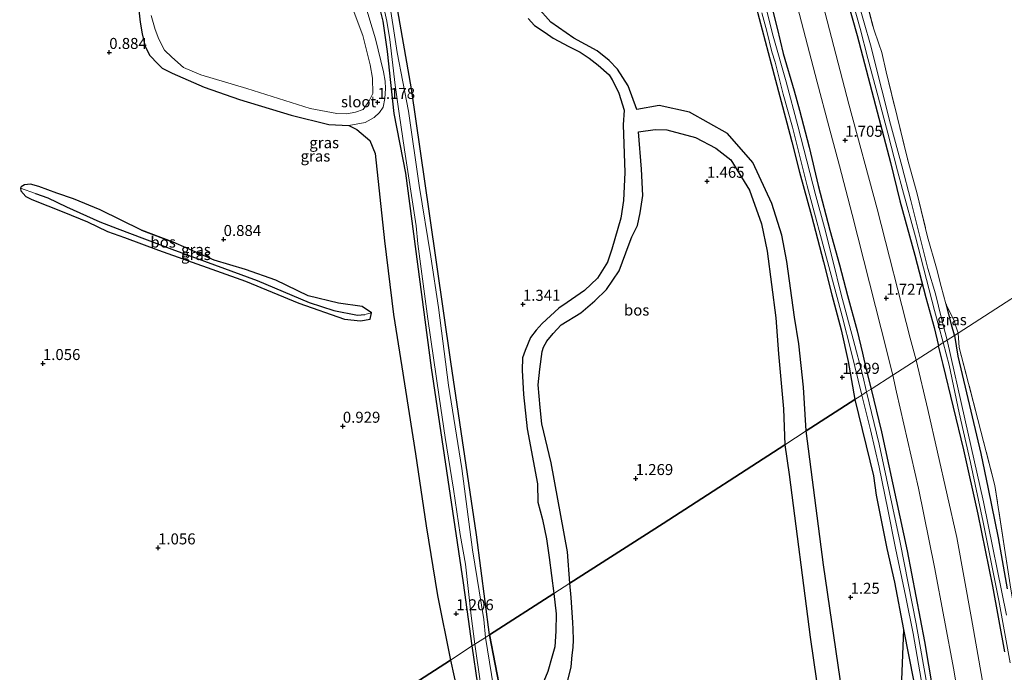
# Model space of a CAD drawing. Units: metres. Extents: x 29994 to 40010, y 399999 to 406252.
# Drawn here: x 35121 to 35345, y 400528 to 400677 of the extents above; entities that cross this region are included whole.
import ezdxf
from ezdxf.enums import TextEntityAlignment as Align

# ---------------------------------------------------------------- set-up
doc = ezdxf.new("R2010")
doc.units = ezdxf.units.M
doc.linetypes.add('IE-TERREINAFSCHEIDING', pattern=[10, 8, -2])
doc.layers.get('0').update_dxf_attribs({"lineweight": 25})
for name, color, linetype, lineweight in [('B-ME-GR-BOMENSTRUIKEN-GV-B6', 93, 'Continuous', 18), ('B-ME-IE-GRASLAND-GV-B6', 93, 'Continuous', 18), ('B-ME-IE-HULPGEOMETRIE-L-B1', 53, 'Continuous', 18), ('B-ME-IE-TERREINAFSCHEIDING-RASTERHEKWERK-L-B1', 8, 'IE-TERREINAFSCHEIDING', 18), ('B-ME-OG-WATER-GV-B6', 153, 'Continuous', 18), ('B-ME-VH-VERH_SOORT-BITUMEN-GV-B6', 8, 'IE-TERREINAFSCHEIDING-NATUURLIJK-HOUTWAL', 18), ('B-ME-VH-VERH_SOORT-ONVERHARD-GV-B6', 8, 'Continuous', 18)]:
    doc.layers.add(name, color=color, linetype=linetype, lineweight=lineweight)
for name, color, linetype in [('B-ME-GR-BOS-GV-B6', 10, 'Continuous'), ('B-ME-GW-HOOGTEPUNT-S-B1', 10, 'Continuous'), ('B-ME-GW-INSTEEKWATERGANG-L-B1', 10, 'Continuous'), ('B-ME-GW-WATERGANG-GREPPEL-L-B1', 10, 'Continuous')]:
    doc.layers.add(name, color=color, linetype=linetype)
doc.styles.add('NLCS-ISO', font='NLCS-ISO.TTF')
doc.linetypes.add('IE-TERREINAFSCHEIDING-NATUURLIJK-HOUTWAL', pattern='A,7,-1.5,[67,NLCS.SHX,S=0.75,R=45,X=0,Y=0],-1.5,7,-1.5,[70,NLCS.SHX,S=0.75,R=0,X=0,Y=0],-1.5', length=20)

# ---------------------------------------------------------------- blocks, each defined once
blk = doc.blocks.new('hoogtepunt')
for p, q in [((-0.5, 0), (0.5, 0)), ((0, 0.5), (0, -0.5))]:
    blk.add_line(p, q)

msp = doc.modelspace()

# ---------------------------------------------------------------- linework, layer by layer
at = {"layer": 'B-ME-GR-BOMENSTRUIKEN-GV-B6'}
for points in [[(35196.02, 400681.95, 1.188), (35199.372, 400673.016, 1.194), (35201.063, 400666.375, 1.164), (35201.605, 400663.349, 1.206), (35201.63, 400659.802, 1.218), (35200.726, 400657.985, 1.319), (35199.444, 400656.215, 1.313), (35197.739, 400655.582, 1.33), (35195.746, 400655.189, 1.366), (35193.491, 400655.333, 1.396), (35187.41, 400656.468, 1.301), (35173.017, 400660.993, 1.206), (35162.599, 400664.061, 1.164), (35158.682, 400665.764, 1.075), (35155.993, 400668.127, 1.081), (35154.358, 400669.688, 1.063), (35153.011, 400672.14, 1.039), (35152.25, 400674.367, 1.045), (35151.272, 400677.536, 1.045)], [(35382.929, 400636.559, 1.953), (35334.583, 400605.425, 1.295), (35334.222, 400606.51, 1.295), (35333.661, 400608.2, 1.295), (35331.773, 400612.039, 1.292), (35330.761, 400615.97, 1.284), (35329.674, 400620.132, 1.354), (35327.658, 400627.309, 1.354), (35325.316, 400637.08, 1.354), (35323.152, 400644.719, 1.354), (35320.749, 400654.591, 1.354), (35318.266, 400664.759, 1.354), (35317.252, 400669.138, 1.354), (35316.587, 400671.109, 1.354), (35315.416, 400674.459, 1.363), (35313.232, 400682.913, 1.354)], [(35346.559, 400547.234, 1.324), (35342.922, 400570.81, 1.272), (35339.1, 400585.797, 1.298), (35334.848, 400602.166, 1.346), (35334.583, 400605.425, 1.295), (35382.929, 400636.559, 1.953)]]:
    msp.add_polyline3d(points, dxfattribs=at)
at = {"layer": 'B-ME-GR-BOS-GV-B6'}
for points in [[(35147.816, 400684.952, 1.059), (35148.827, 400676.075, 1.074), (35149.295, 400673.394, 1.089), (35149.928, 400670.502, 1.109), (35150.995, 400668.436, 1.13), (35152.844, 400666.573, 1.142), (35153.815, 400665.566, 1.145), (35156.077, 400664.449, 1.169), (35163.357, 400661.259, 1.199), (35171.376, 400658.457, 1.213), (35183.08, 400654.891, 1.279), (35191.661, 400652.82, 1.311), (35196.181, 400652.572, 1.347), (35198.022, 400651.683, 1.377), (35200.996, 400649.188, 1.359), (35202.186, 400646.186, 1.347), (35204.327, 400626.373, 1.35), (35206.362, 400609.674, 1.314), (35208.233, 400597.764, 1.43), (35211.317, 400578.01, 1.279), (35213.76, 400561.668, 1.347), (35216.303, 400545.842, 1.288), (35219.279, 400531.17, 1.163), (35182.798, 400507.604, 1.192)], [(35287.357, 400684.693, 1.36), (35292.108, 400666.592, 1.36), (35296.399, 400650.632, 1.145), (35296.812, 400648.842, 1.138), (35298.598, 400641.999, 1.141), (35301.305, 400632.066, 1.141), (35304.018, 400621.641, 1.144), (35305.943, 400614.093, 1.144), (35307.994, 400606.129, 1.144), (35309.592, 400599.005, 1.144), (35311.15, 400590.334, 1.36)], [(35242.78, 400546.304, 1.227), (35228.154, 400536.885, 0.801), (35225.214, 400559.63, 0.986), (35219.397, 400598.873, 0.986), (35214.512, 400632.61, 0.986), (35210.458, 400660.867, 0.986), (35206.769, 400681.681, 0.986)], [(35311.15, 400590.334, 1.36), (35300.077, 400583.204, 1.306), (35299.488, 400593.126, 1.328), (35298.399, 400603.004, 1.328), (35297.455, 400609.015, 1.328), (35295.715, 400621.655, 1.34), (35294.521, 400627.644, 1.34), (35292.312, 400634.852, 1.34), (35287.996, 400644.187, 1.34), (35282.215, 400650.771, 1.34), (35273.57, 400655.587, 1.34), (35266.68, 400657.134, 1.34), (35261.635, 400656.205, 1.403), (35259.612, 400661.616, 1.403), (35257.188, 400665.327, 1.403), (35255.343, 400667.353, 1.403), (35252.631, 400669.502, 1.403), (35247.282, 400672.397, 1.403), (35242.116, 400676.064, 1.397), (35239.012, 400679.488, 1.397)], [(35236.955, 400676.871, 1.24), (35238.382, 400675.294, 1.328), (35240.801, 400673.682, 1.328), (35242.62, 400672.412, 1.328), (35246.204, 400670.485, 1.328), (35248.741, 400669.206, 1.449), (35250.816, 400667.835, 1.455), (35252.838, 400666.238, 1.455), (35255.359, 400664.042, 1.46), (35256.024, 400662.965, 1.46), (35256.838, 400661.333, 1.46), (35257.509, 400659.919, 1.459), (35258.702, 400656.042, 1.459), (35258.524, 400652.701, 1.464), (35258.913, 400641.929, 1.459), (35258.581, 400635.526, 1.459), (35258.007, 400631.545, 1.459), (35255.972, 400624.485, 1.459), (35254.98, 400621.499, 1.459), (35252.66, 400617.89, 1.459), (35249.713, 400615.081, 1.459), (35245.774, 400612.384, 1.459), (35243.924, 400611.109, 1.459), (35240.081, 400607.615, 1.459), (35238.783, 400606.088, 1.459), (35237.448, 400604.406, 1.459), (35236.225, 400601.475, 1.302), (35235.669, 400599.812, 1.302), (35235.541, 400597.03, 1.302), (35235.862, 400591.492, 1.313), (35236.713, 400583.709, 1.324), (35239.02, 400571.22, 1.319), (35239.093, 400567.045, 1.319), (35240.202, 400563.114, 1.319), (35241.076, 400558.709, 1.319), (35241.708, 400554.483, 1.319), (35242.78, 400546.304, 1.227)], [(35246.37, 400548.616, 1.207), (35245.877, 400555.74, 1.257), (35242.143, 400575.985, 1.369), (35240.067, 400584.791, 1.246), (35239.653, 400588.558, 1.251), (35239.192, 400593.68, 1.251), (35239.55, 400597.264, 1.251), (35240.077, 400601.216, 1.251), (35240.439, 400602.231, 1.251), (35241.201, 400603.559, 1.251), (35242.632, 400605.3, 1.403), (35244.444, 400607.277, 1.403), (35248.931, 400610.048, 1.403), (35252.062, 400612.773, 1.403), (35254.752, 400615.357, 1.403), (35257.575, 400619.541, 1.403), (35259.891, 400625.719, 1.403), (35260.506, 400627.286, 1.403), (35261.762, 400629.842, 1.403), (35262.361, 400632.717, 1.403), (35263.012, 400636.68, 1.403), (35262.675, 400642.67, 1.403), (35262.025, 400651.127, 1.403), (35265.747, 400651.681, 1.443), (35268.423, 400651.619, 1.443), (35274.931, 400649.837, 1.443), (35279.581, 400647.433, 1.443), (35282.944, 400644.763, 1.443), (35287.189, 400637.89, 1.443), (35289.944, 400630.227, 1.443), (35291.255, 400624.048, 1.443), (35293.22, 400608.908, 1.443), (35293.807, 400600.699, 1.443), (35294.93, 400588.204, 1.443), (35295.208, 400580.068, 1.431), (35267.596, 400562.192, 1.451), (35246.37, 400548.616, 1.207)], [(35121.605, 400638.315, 1.134), (35121.707, 400637.731, 1.134), (35122.838, 400636.424, 1.134), (35124.206, 400635.781, 1.134), (35131.483, 400632.901, 1.134), (35136.845, 400630.713, 1.134), (35141.396, 400628.478, 1.134), (35145.227, 400627.168, 1.365), (35152.952, 400624.287, 1.365), (35172.73, 400617.248, 1.365), (35184.822, 400612.188, 1.365), (35195.222, 400608.589, 1.365), (35198.883, 400608.212, 1.365), (35201.014, 400608.606, 1.365), (35201.343, 400609.995, 1.377), (35199.246, 400611.469, 1.377), (35193.886, 400612.247, 1.354), (35186.937, 400613.89, 1.354), (35179.617, 400617.413, 1.365), (35172.696, 400619.865, 1.365), (35165.606, 400621.948, 1.354), (35156.316, 400626.101, 1.343), (35149.105, 400628.775, 1.393), (35139.719, 400633.394, 1.134), (35133.635, 400635.911, 1.134), (35129.908, 400637.232, 1.134), (35125.82, 400638.718, 1.134), (35123.868, 400639.26, 1.134), (35122.549, 400639.092, 1.134), (35121.8, 400638.629, 1.134), (35121.605, 400638.315, 1.134)], [(35313.026, 400491.202, 1.527), (35303.999, 400552.811, 1.306), (35300.077, 400583.204, 1.306), (35311.15, 400590.334, 1.36), (35315.38, 400573.008, 1.398), (35315.989, 400568.626, 1.361), (35318.422, 400556.516, 1.346), (35320.147, 400548.847, 1.336), (35322.166, 400538.104, 1.449), (35321.761, 400526.699, 1.518)], [(35245.915, 400526.495, 1.316), (35246.671, 400529.623, 1.341), (35246.946, 400532.269, 1.331), (35247.123, 400534.009, 1.331), (35247.23, 400535.766, 1.3), (35247.185, 400538.151, 1.275), (35247.059, 400539.702, 1.316), (35246.724, 400545.345, 1.198), (35246.37, 400548.616, 1.207), (35267.596, 400562.192, 1.451), (35295.208, 400580.068, 1.431), (35296.19, 400573.322, 1.464), (35300.997, 400536.358, 1.501), (35306.727, 400496.67, 1.523)], [(35230.756, 400523.568, 1.048), (35228.154, 400536.885, 0.801), (35242.78, 400546.304, 1.227), (35243.321, 400541.682, 1.259), (35243.221, 400537.697, 1.29), (35243.007, 400534.184, 1.285), (35242.364, 400532.031, 1.28), (35241.412, 400528.539, 1.234), (35240.471, 400526.381, 1.27)], [(35097.624, 400452.669, 1.129), (35140.088, 400480.041, 1.145), (35182.798, 400507.604, 1.192), (35219.279, 400531.17, 1.163)], [(35219.279, 400531.17, 1.163), (35220.954, 400523.58, 1.137), (35224.084, 400505.466, 1.181), (35226.375, 400485.567, 1.214), (35228.678, 400471.062, 1.28), (35231.493, 400454.324, 1.284), (35231.509, 400444.167, 1.251)]]:
    msp.add_polyline3d(points, dxfattribs=at)
at = {"layer": 'B-ME-GW-INSTEEKWATERGANG-L-B1'}
msp.add_line((35149.105, 400628.775, 1.393), (35156.316, 400626.101, 1.343), dxfattribs=at)
for points in [[(35263.757, 400854.839, 1.442), (35264.866, 400850.864, 1.442), (35266.397, 400845.423, 1.442), (35269.907, 400831.748, 1.445), (35273.637, 400817.828, 1.413), (35277.936, 400801.256, 1.416), (35281.224, 400787.996, 1.401), (35284.425, 400775.716, 1.41), (35288.285, 400761.139, 1.416), (35290.319, 400753.04, 1.51), (35292.622, 400743.555, 1.513), (35296.376, 400728.925, 1.513), (35299.9, 400716.57, 1.513), (35303.826, 400701.494, 1.513), (35307.957, 400686.2, 1.507), (35311.636, 400673.001, 1.51), (35316.226, 400655.677, 1.51), (35319.215, 400644.13, 1.586), (35321.367, 400635.449, 1.586), (35324.785, 400623.097, 1.586), (35327.24, 400613.533, 1.586), (35329.162, 400606.677, 1.586), (35330.132, 400602.559, 1.586)], [(35228.154, 400536.885, 0.801), (35225.214, 400559.63, 0.986), (35219.397, 400598.873, 0.986), (35214.512, 400632.61, 0.986), (35210.458, 400660.867, 0.986), (35206.769, 400681.681, 0.986), (35205.892, 400685.811, 0.986), (35204.723, 400688.702, 0.986), (35199.281, 400696.8, 0.986), (35178.792, 400728.831, 0.994), (35165.449, 400750.293, 0.994), (35159.298, 400762.535, 0.994), (35156.732, 400762.978, 0.986), (35155.706, 400762.785, 0.986), (35154.591, 400762.449, 0.986), (35153.968, 400761.888, 0.986), (35153.053, 400760.088, 0.986), (35154.154, 400756.45, 0.994), (35158.556, 400750.178, 0.986)], [(35224.235, 400534.361, 1.07), (35222.259, 400548.712, 1.07), (35215.002, 400597.509, 1.07), (35211.85, 400621.081, 1.07), (35209.111, 400641.743, 1.07), (35206.483, 400655.286, 1.07), (35204.964, 400669.382, 1.07), (35204.02, 400676.25, 1.07), (35202.773, 400681.151, 1.07), (35202.678, 400683.334, 1.07), (35201.997, 400686.144, 1.07), (35200.979, 400688.219, 1.07), (35199.627, 400690.088, 1.07), (35193.108, 400698.721, 1.07), (35186.851, 400708.638, 1.07), (35179.396, 400720.387, 1.07), (35169.749, 400733.551, 1.07), (35158.556, 400750.178, 0.986)], [(35287.357, 400684.693, 1.36), (35292.108, 400666.592, 1.36), (35296.399, 400650.632, 1.145)], [(35291.258, 400683.493, 1.515), (35293.478, 400674.646, 1.515), (35294.836, 400668.926, 1.515), (35297.337, 400660.461, 1.515), (35298.528, 400656.019, 1.515), (35300.771, 400647.636, 1.515), (35302.792, 400638.943, 1.515), (35305.431, 400628.802, 1.515), (35307.627, 400620.942, 1.515), (35309.43, 400613.944, 1.515), (35311.669, 400605.903, 1.515), (35312.838, 400600.826, 1.515), (35313.706, 400597.185, 1.515), (35314.838, 400592.71, 1.515)], [(35296.399, 400650.632, 1.145), (35296.812, 400648.842, 1.138), (35298.598, 400641.999, 1.141), (35301.305, 400632.066, 1.141), (35304.018, 400621.641, 1.144), (35305.943, 400614.093, 1.144), (35307.994, 400606.129, 1.144), (35309.592, 400599.005, 1.144), (35311.15, 400590.334, 1.36)], [(35149.105, 400628.775, 1.393), (35139.719, 400633.394, 1.134), (35133.635, 400635.911, 1.134), (35129.908, 400637.232, 1.134), (35125.82, 400638.718, 1.134), (35123.868, 400639.26, 1.134), (35122.549, 400639.092, 1.134), (35121.8, 400638.629, 1.134), (35121.605, 400638.315, 1.134), (35121.707, 400637.731, 1.134), (35122.838, 400636.424, 1.134), (35124.206, 400635.781, 1.134), (35131.483, 400632.901, 1.134), (35136.845, 400630.713, 1.134), (35141.396, 400628.478, 1.134), (35145.227, 400627.168, 1.365)], [(35145.227, 400627.168, 1.365), (35152.952, 400624.287, 1.365), (35172.73, 400617.248, 1.365), (35184.822, 400612.188, 1.365), (35195.222, 400608.589, 1.365), (35198.883, 400608.212, 1.365), (35201.014, 400608.606, 1.365), (35201.343, 400609.995, 1.377), (35199.246, 400611.469, 1.377), (35193.886, 400612.247, 1.354), (35186.937, 400613.89, 1.354), (35179.617, 400617.413, 1.365), (35172.696, 400619.865, 1.365), (35165.606, 400621.948, 1.354), (35156.316, 400626.101, 1.343)], [(35331.773, 400612.039, 1.292), (35333.037, 400607.366, 1.298), (35333.697, 400605.012, 1.295), (35333.737, 400604.88, 1.295)], [(35333.737, 400604.88, 1.295), (35334.56, 400600.164, 1.332), (35339.761, 400578.046, 1.233), (35341.423, 400570.049, 1.229), (35343.649, 400558.929, 1.229), (35345.738, 400547.333, 1.211)], [(35345.195, 400533.002, 1.435), (35342.506, 400547.916, 1.454), (35339.132, 400564.27, 1.402), (35335.904, 400578.933, 1.431), (35331.216, 400598.288, 1.542), (35330.132, 400602.559, 1.586)], [(35314.838, 400592.71, 1.515), (35317.165, 400583.003, 1.382), (35323.047, 400555.972, 1.428), (35326.928, 400535.413, 1.444), (35331.448, 400508.918, 1.459), (35335.317, 400484.429, 1.428), (35338.82, 400461.581, 1.444), (35342.918, 400435.184, 1.469), (35346.238, 400410.412, 1.464), (35349.699, 400387.537, 1.444), (35349.57, 400386.008, 1.321), (35348.979, 400385.699, 1.285), (35348.063, 400385.427, 1.306)], [(35311.15, 400590.334, 1.36), (35315.38, 400573.008, 1.398), (35315.989, 400568.626, 1.361)], [(35315.989, 400568.626, 1.361), (35318.422, 400556.516, 1.346), (35320.147, 400548.847, 1.336), (35322.166, 400538.104, 1.449), (35324.523, 400526.244, 1.346), (35326.408, 400514.753, 1.469), (35327.862, 400505.587, 1.439), (35328.892, 400498.448, 1.346), (35332.056, 400480.577, 1.408), (35333.905, 400466.83, 1.418), (35335.982, 400451.658, 1.408), (35337.753, 400439.674, 1.433), (35339.382, 400429.169, 1.531), (35341.949, 400411.769, 1.75), (35344.234, 400394.434, 1.868), (35345.269, 400388.927, 1.797), (35346.599, 400386.32, 1.689), (35347.131, 400385.567, 1.346), (35348.063, 400385.427, 1.306)], [(35228.154, 400536.885, 0.801), (35230.756, 400523.568, 1.048), (35233.725, 400506.265, 1.132), (35237.665, 400479.36, 1.062), (35242.182, 400448.689, 1.11)], [(35238.065, 400442.287, 1.07), (35235.375, 400457.896, 1.118), (35232.872, 400473.97, 1.092), (35229.9, 400495.094, 1.151), (35226.752, 400516.847, 1.081), (35224.235, 400534.361, 1.07)]]:
    msp.add_polyline3d(points, dxfattribs=at)
at = {"layer": 'B-ME-GW-WATERGANG-GREPPEL-L-B1'}
for points in [[(35125, 400637.113, 1.013), (35127.807, 400636.129, 0.832), (35132.091, 400634.117, 0.832), (35139.615, 400630.679, 1.029)], [(35139.615, 400630.679, 1.029), (35143.606, 400629.17, 1.029), (35156.015, 400624.517, 1.029), (35175.345, 400617.347, 1.029), (35187.191, 400612.346, 1.029), (35192.766, 400610.58, 1.029), (35198.178, 400609.504, 1.029), (35199.802, 400609.65, 1.029)]]:
    msp.add_polyline3d(points, dxfattribs=at)
at = {"layer": 'B-ME-IE-GRASLAND-GV-B6'}
for points in [[(35330.132, 400602.559, 1.586), (35325.031, 400599.274, 1.779), (35323.707, 400604.29, 1.779), (35316.192, 400633.615, 1.779), (35309.781, 400657.407, 1.779), (35302.41, 400685.716, 1.782), (35296.184, 400708.484, 1.782), (35290.187, 400731.159, 1.776), (35277.634, 400778.98, 1.782), (35270.857, 400805.377, 1.776), (35264.829, 400827.543, 1.771), (35258.507, 400851.529, 1.771)], [(35264.866, 400850.864, 1.442), (35266.397, 400845.423, 1.442), (35269.907, 400831.748, 1.445), (35273.637, 400817.828, 1.413), (35277.936, 400801.256, 1.416), (35281.224, 400787.996, 1.401), (35284.425, 400775.716, 1.41), (35288.285, 400761.139, 1.416), (35290.319, 400753.04, 1.51), (35292.622, 400743.555, 1.513), (35296.376, 400728.925, 1.513), (35299.9, 400716.57, 1.513), (35303.826, 400701.494, 1.513), (35307.957, 400686.2, 1.507), (35311.636, 400673.001, 1.51), (35316.226, 400655.677, 1.51), (35319.215, 400644.13, 1.586), (35321.367, 400635.449, 1.586), (35324.785, 400623.097, 1.586), (35327.24, 400613.533, 1.586), (35329.162, 400606.677, 1.586), (35330.132, 400602.559, 1.586)], [(35314.838, 400592.71, 1.515), (35313.803, 400592.043, 0.968), (35312.984, 400595.751, 0.968), (35310.75, 400604.065, 0.968), (35308.012, 400614.21, 0.968), (35306.162, 400621.903, 0.968), (35304.227, 400629.412, 0.968), (35302.244, 400636.627, 0.968), (35298.195, 400652.524, 0.968), (35295.551, 400662.463, 0.968), (35292.564, 400672.85, 0.968), (35288.834, 400687.592, 0.968)], [(35310.555, 400681.122, 0.966), (35312.367, 400674.612, 0.966), (35314.062, 400667.789, 0.966), (35316.45, 400659.115, 0.966), (35318.607, 400650.817, 0.966), (35320.812, 400642.272, 0.966), (35321.985, 400638.026, 0.966), (35324.873, 400627.314, 0.966), (35329.189, 400610.546, 0.966), (35331.211, 400603.253, 0.966), (35330.132, 400602.559, 1.586), (35329.162, 400606.677, 1.586), (35327.24, 400613.533, 1.586), (35324.785, 400623.097, 1.586), (35321.367, 400635.449, 1.586), (35319.215, 400644.13, 1.586), (35316.226, 400655.677, 1.51), (35311.636, 400673.001, 1.51), (35307.957, 400686.2, 1.507)], [(35289.994, 400678.186, 0.968), (35291.149, 400674.02, 0.968), (35292.293, 400669.287, 0.968), (35293.03, 400666.972, 0.968), (35294.855, 400659.693, 0.968), (35296.977, 400652.2, 0.968), (35300.281, 400638.844, 0.968), (35305.236, 400620.573, 0.968), (35308.268, 400609.258, 0.968), (35310.295, 400601.278, 0.968), (35312.712, 400591.34, 0.968), (35311.15, 400590.334, 1.36), (35309.592, 400599.005, 1.144), (35307.994, 400606.129, 1.144), (35305.943, 400614.093, 1.144), (35304.018, 400621.641, 1.144), (35301.305, 400632.066, 1.141), (35298.598, 400641.999, 1.141), (35296.812, 400648.842, 1.138), (35296.399, 400650.632, 1.145), (35292.108, 400666.592, 1.36), (35287.357, 400684.693, 1.36)], [(35296.819, 400684.541, 1.776), (35302.554, 400662.402, 1.774), (35305.256, 400652.438, 1.774), (35307.664, 400643.398, 1.768), (35310.516, 400632.353, 1.782), (35317.137, 400606.377, 1.782), (35319.756, 400595.876, 1.782), (35314.838, 400592.71, 1.515), (35313.706, 400597.185, 1.515), (35312.838, 400600.826, 1.515), (35311.669, 400605.903, 1.515), (35309.43, 400613.944, 1.515), (35307.627, 400620.942, 1.515), (35305.431, 400628.802, 1.515), (35302.792, 400638.943, 1.515), (35300.771, 400647.636, 1.515), (35298.528, 400656.019, 1.515), (35297.337, 400660.461, 1.515), (35294.836, 400668.926, 1.515), (35293.478, 400674.646, 1.515), (35291.258, 400683.493, 1.515)], [(35291.258, 400683.493, 1.515), (35293.478, 400674.646, 1.515), (35294.836, 400668.926, 1.515), (35297.337, 400660.461, 1.515), (35298.528, 400656.019, 1.515), (35300.771, 400647.636, 1.515), (35302.792, 400638.943, 1.515), (35305.431, 400628.802, 1.515), (35307.627, 400620.942, 1.515), (35309.43, 400613.944, 1.515), (35311.669, 400605.903, 1.515), (35312.838, 400600.826, 1.515), (35313.706, 400597.185, 1.515), (35314.838, 400592.71, 1.515)], [(35203.459, 400682.437, 0.534), (35204.847, 400676.239, 0.534), (35205.545, 400672.121, 0.534), (35206.709, 400661.696, 0.534), (35207.638, 400655.28, 0.534), (35208.879, 400647.079, 0.534), (35211.469, 400629.754, 0.534), (35211.858, 400625.708, 0.534), (35214.146, 400608.658, 0.534), (35216.692, 400590.976, 0.534), (35218.082, 400581.68, 0.534), (35219.994, 400569.937, 0.534), (35221.521, 400559.67, 0.534), (35222.705, 400552.95, 0.534), (35224.007, 400541.212, 0.528), (35224.816, 400534.735, 0.528), (35224.235, 400534.361, 1.07), (35222.259, 400548.712, 1.07), (35215.002, 400597.509, 1.07), (35211.85, 400621.081, 1.07), (35209.111, 400641.743, 1.07), (35206.483, 400655.286, 1.07), (35204.964, 400669.382, 1.07), (35204.02, 400676.25, 1.07), (35202.773, 400681.151, 1.07)], [(35228.154, 400536.885, 0.801), (35227.243, 400536.317, 0.528), (35226.831, 400540.398, 0.534), (35224.328, 400556.194, 0.534), (35221.839, 400574.637, 0.534), (35218.853, 400593.563, 0.534), (35216.586, 400611.22, 0.534), (35214.821, 400622.724, 0.534), (35212.178, 400638.961, 0.534), (35209.758, 400655.798, 0.534), (35207.171, 400669.168, 0.534), (35205.172, 400682.44, 0.534)], [(35206.769, 400681.681, 0.986), (35210.458, 400660.867, 0.986), (35214.512, 400632.61, 0.986), (35219.397, 400598.873, 0.986), (35225.214, 400559.63, 0.986), (35228.154, 400536.885, 0.801)], [(35313.232, 400682.913, 1.354), (35315.416, 400674.459, 1.363), (35316.587, 400671.109, 1.354), (35317.252, 400669.138, 1.354), (35318.266, 400664.759, 1.354), (35320.749, 400654.591, 1.354), (35323.152, 400644.719, 1.354), (35325.316, 400637.08, 1.354), (35327.658, 400627.309, 1.354), (35329.674, 400620.132, 1.354), (35330.761, 400615.97, 1.284), (35331.773, 400612.039, 1.292), (35333.037, 400607.366, 1.298), (35333.697, 400605.012, 1.295), (35333.737, 400604.88, 1.295)], [(35224.235, 400534.361, 1.07), (35219.279, 400531.17, 1.163), (35216.303, 400545.842, 1.288), (35213.76, 400561.668, 1.347), (35211.317, 400578.01, 1.279), (35208.233, 400597.764, 1.43), (35206.362, 400609.674, 1.314), (35204.327, 400626.373, 1.35), (35202.186, 400646.186, 1.347), (35200.996, 400649.188, 1.359), (35198.022, 400651.683, 1.377), (35196.181, 400652.572, 1.347), (35199.904, 400653.238, 1.191), (35201.974, 400654.412, 1.158), (35203.158, 400655.492, 1.15), (35203.977, 400656.767, 1.093), (35204.375, 400658.724, 1.031), (35204.494, 400660.964, 1.031), (35204.437, 400662.64, 1.043), (35204.099, 400664.772, 1.043), (35202.279, 400672.242, 1.031), (35199.778, 400680.478, 1.194)], [(35202.773, 400681.151, 1.07), (35204.02, 400676.25, 1.07), (35204.964, 400669.382, 1.07), (35206.483, 400655.286, 1.07), (35209.111, 400641.743, 1.07), (35211.85, 400621.081, 1.07), (35215.002, 400597.509, 1.07), (35222.259, 400548.712, 1.07), (35224.235, 400534.361, 1.07)], [(35333.737, 400604.88, 1.295), (35332.1, 400603.826, 0.966), (35330.814, 400608.754, 0.966), (35329.452, 400614.368, 0.966), (35327.736, 400620.108, 0.966), (35323.815, 400635.567, 0.966), (35321.805, 400643.403, 0.966), (35319.225, 400652.89, 0.966), (35317.261, 400660.652, 0.966), (35314.691, 400670.905, 0.966), (35311.793, 400680.851, 0.966)], [(35201.343, 400609.995, 1.377), (35199.802, 400609.65, 1.029), (35198.178, 400609.504, 1.029), (35192.766, 400610.58, 1.029), (35187.191, 400612.346, 1.029), (35175.345, 400617.347, 1.029), (35156.015, 400624.517, 1.029), (35143.606, 400629.17, 1.029), (35139.615, 400630.679, 1.029), (35132.091, 400634.117, 0.832), (35127.807, 400636.129, 0.832), (35125, 400637.113, 1.013), (35121.605, 400638.315, 1.134), (35121.8, 400638.629, 1.134), (35122.549, 400639.092, 1.134), (35123.868, 400639.26, 1.134), (35125.82, 400638.718, 1.134), (35129.908, 400637.232, 1.134), (35133.635, 400635.911, 1.134), (35139.719, 400633.394, 1.134), (35149.105, 400628.775, 1.393), (35156.316, 400626.101, 1.343), (35165.606, 400621.948, 1.354), (35172.696, 400619.865, 1.365), (35179.617, 400617.413, 1.365), (35186.937, 400613.89, 1.354), (35193.886, 400612.247, 1.354), (35199.246, 400611.469, 1.377), (35201.343, 400609.995, 1.377)], [(35201.343, 400609.995, 1.377), (35201.014, 400608.606, 1.365), (35198.883, 400608.212, 1.365), (35195.222, 400608.589, 1.365), (35184.822, 400612.188, 1.365), (35172.73, 400617.248, 1.365), (35152.952, 400624.287, 1.365), (35145.227, 400627.168, 1.365), (35141.396, 400628.478, 1.134), (35136.845, 400630.713, 1.134), (35131.483, 400632.901, 1.134), (35124.206, 400635.781, 1.134), (35122.838, 400636.424, 1.134), (35121.707, 400637.731, 1.134), (35121.605, 400638.315, 1.134), (35125, 400637.113, 1.013), (35127.807, 400636.129, 0.832), (35132.091, 400634.117, 0.832), (35139.615, 400630.679, 1.029), (35143.606, 400629.17, 1.029), (35156.015, 400624.517, 1.029), (35175.345, 400617.347, 1.029), (35187.191, 400612.346, 1.029), (35192.766, 400610.58, 1.029), (35198.178, 400609.504, 1.029), (35199.802, 400609.65, 1.029), (35201.343, 400609.995, 1.377)], [(35334.583, 400605.425, 1.295), (35333.737, 400604.88, 1.295), (35333.697, 400605.012, 1.295), (35333.037, 400607.366, 1.298), (35331.773, 400612.039, 1.292), (35333.661, 400608.2, 1.295), (35334.222, 400606.51, 1.295), (35334.583, 400605.425, 1.295)], [(35345.738, 400547.333, 1.211), (35343.649, 400558.929, 1.229), (35341.423, 400570.049, 1.229), (35339.761, 400578.046, 1.233), (35334.56, 400600.164, 1.332), (35333.737, 400604.88, 1.295), (35334.583, 400605.425, 1.295), (35334.848, 400602.166, 1.346), (35339.1, 400585.797, 1.298), (35342.922, 400570.81, 1.272), (35346.559, 400547.234, 1.324)], [(35345.195, 400533.002, 1.435), (35342.506, 400547.916, 1.454), (35339.132, 400564.27, 1.402), (35335.904, 400578.933, 1.431), (35331.216, 400598.288, 1.542), (35330.132, 400602.559, 1.586), (35331.211, 400603.253, 0.966), (35332.53, 400598.142, 0.966), (35334.857, 400587.347, 0.966), (35337.415, 400576.044, 0.966), (35340.256, 400562.485, 0.966), (35343.865, 400544.714, 0.966), (35346.421, 400530.499, 0.966)], [(35345.577, 400541.354, 0.966), (35340.389, 400567.13, 0.966), (35336.115, 400585.962, 0.966), (35332.1, 400603.826, 0.966), (35333.737, 400604.88, 1.295)], [(35333.737, 400604.88, 1.295), (35334.56, 400600.164, 1.332), (35339.761, 400578.046, 1.233), (35341.423, 400570.049, 1.229), (35343.649, 400558.929, 1.229), (35345.738, 400547.333, 1.211)], [(35348.71, 400471.863, 1.648), (35344.525, 400498.688, 1.72), (35341.288, 400519.953, 1.776), (35337.651, 400540.605, 1.817), (35334.275, 400559.007, 1.796), (35327.715, 400588.086, 1.771), (35325.031, 400599.274, 1.779), (35330.132, 400602.559, 1.586), (35331.216, 400598.288, 1.542), (35335.904, 400578.933, 1.431), (35339.132, 400564.27, 1.402), (35342.506, 400547.916, 1.454), (35345.195, 400533.002, 1.435)], [(35346.238, 400410.412, 1.464), (35342.918, 400435.184, 1.469), (35338.82, 400461.581, 1.444), (35335.317, 400484.429, 1.428), (35331.448, 400508.918, 1.459), (35326.928, 400535.413, 1.444), (35323.047, 400555.972, 1.428), (35317.165, 400583.003, 1.382), (35314.838, 400592.71, 1.515), (35319.756, 400595.876, 1.782), (35320.605, 400592.021, 1.648), (35325.598, 400570.167, 1.653), (35329.244, 400552.297, 1.663), (35333.627, 400528.914, 1.684), (35337.287, 400506.587, 1.633), (35341.194, 400480.975, 1.628), (35344.018, 400461.624, 1.602), (35347.168, 400440.305, 1.638)], [(35345.149, 400410.514, 0.85), (35342.723, 400426.916, 0.85), (35340.003, 400445.91, 0.85), (35336.986, 400463.933, 0.85), (35334.713, 400479.706, 0.85), (35333.051, 400491.035, 0.85), (35331.716, 400498.949, 0.85), (35330.671, 400505.052, 0.85), (35327.723, 400524.506, 0.85), (35325.028, 400539.412, 0.85), (35321.397, 400557.836, 0.85), (35316.674, 400580.221, 0.85), (35313.803, 400592.043, 0.968), (35314.838, 400592.71, 1.515)], [(35314.838, 400592.71, 1.515), (35317.165, 400583.003, 1.382), (35323.047, 400555.972, 1.428), (35326.928, 400535.413, 1.444), (35331.448, 400508.918, 1.459), (35335.317, 400484.429, 1.428), (35338.82, 400461.581, 1.444), (35342.918, 400435.184, 1.469), (35346.238, 400410.412, 1.464)], [(35324.523, 400526.244, 1.346), (35322.166, 400538.104, 1.449), (35320.147, 400548.847, 1.336), (35318.422, 400556.516, 1.346), (35315.989, 400568.626, 1.361), (35315.38, 400573.008, 1.398), (35311.15, 400590.334, 1.36), (35312.712, 400591.34, 0.968), (35314.709, 400583.456, 0.85), (35316.651, 400574.958, 0.85), (35318.632, 400565.337, 0.85), (35320.368, 400556.588, 0.85), (35322.746, 400545.466, 0.85), (35324.368, 400537.189, 0.85), (35325.283, 400531.969, 0.85), (35327.417, 400519.79, 0.85)], [(35321.761, 400526.699, 1.518), (35322.166, 400538.104, 1.449), (35324.523, 400526.244, 1.346)], [(35241.541, 400444.992, 0.528), (35236.101, 400479.6, 0.528), (35230.318, 400517.152, 0.528), (35227.243, 400536.317, 0.528), (35228.154, 400536.885, 0.801)], [(35228.154, 400536.885, 0.801), (35230.756, 400523.568, 1.048), (35233.725, 400506.265, 1.132), (35237.665, 400479.36, 1.062), (35242.182, 400448.689, 1.11)], [(35231.509, 400444.167, 1.251), (35231.493, 400454.324, 1.284), (35228.678, 400471.062, 1.28), (35226.375, 400485.567, 1.214), (35224.084, 400505.466, 1.181), (35220.954, 400523.58, 1.137), (35219.279, 400531.17, 1.163), (35224.235, 400534.361, 1.07), (35226.752, 400516.847, 1.081), (35229.9, 400495.094, 1.151), (35232.872, 400473.97, 1.092), (35235.375, 400457.896, 1.118), (35238.065, 400442.287, 1.07)], [(35238.065, 400442.287, 1.07), (35235.375, 400457.896, 1.118), (35232.872, 400473.97, 1.092), (35229.9, 400495.094, 1.151), (35226.752, 400516.847, 1.081), (35224.235, 400534.361, 1.07), (35224.816, 400534.735, 0.528), (35229.594, 400501.672, 0.528), (35235.664, 400462.873, 0.528), (35241.191, 400423.975, 0.528)]]:
    msp.add_polyline3d(points, dxfattribs=at)
at = {"layer": 'B-ME-IE-HULPGEOMETRIE-L-B1'}
for p, q in [((35121.605, 400638.315, 1.134), (35125, 400637.113, 1.013)), ((35199.802, 400609.65, 1.029), (35201.343, 400609.995, 1.377))]:
    msp.add_line(p, q, dxfattribs=at)
for points in [[(35441.072, 400674.003, 3.421), (35432.167, 400668.268, 4.802), (35423.164, 400662.471, 5.394), (35417.792, 400659.011, 3.889), (35400.354, 400647.781, 4.161), (35390.312, 400641.314, 2.849), (35389.787, 400640.976, 2.755), (35382.929, 400636.559, 1.953), (35334.583, 400605.425, 1.295), (35333.737, 400604.88, 1.295), (35332.1, 400603.826, 0.966), (35331.211, 400603.253, 0.966), (35330.132, 400602.559, 1.586), (35325.031, 400599.274, 1.779), (35319.756, 400595.876, 1.782)], [(35319.756, 400595.876, 1.782), (35314.838, 400592.71, 1.515), (35313.803, 400592.043, 0.968), (35312.712, 400591.34, 0.968), (35311.15, 400590.334, 1.36), (35300.077, 400583.204, 1.306), (35295.208, 400580.068, 1.431)], [(35295.208, 400580.068, 1.431), (35267.596, 400562.192, 1.451), (35246.37, 400548.616, 1.207)], [(35246.37, 400548.616, 1.207), (35242.78, 400546.304, 1.227), (35228.154, 400536.885, 0.801), (35227.243, 400536.317, 0.528), (35224.816, 400534.735, 0.528), (35224.235, 400534.361, 1.07), (35219.279, 400531.17, 1.163), (35182.798, 400507.604, 1.192), (35140.088, 400480.041, 1.145), (35097.624, 400452.669, 1.129), (35040.708, 400416.172, 0.889)]]:
    msp.add_polyline3d(points, dxfattribs=at)
at = {"layer": 'B-ME-IE-TERREINAFSCHEIDING-RASTERHEKWERK-L-B1'}
for points in [[(35295.149, 400749.41, 1.357), (35296.103, 400746.133, 1.366), (35297.725, 400740.266, 1.36), (35300.946, 400729.518, 1.36), (35303.977, 400717.514, 1.36), (35307.363, 400704.486, 1.357), (35309.644, 400696.713, 1.354), (35311.661, 400689.088, 1.354), (35313.232, 400682.913, 1.354), (35315.416, 400674.459, 1.363), (35316.587, 400671.109, 1.354), (35317.252, 400669.138, 1.354), (35318.266, 400664.759, 1.354), (35320.749, 400654.591, 1.354), (35323.152, 400644.719, 1.354), (35325.316, 400637.08, 1.354), (35327.658, 400627.309, 1.354), (35329.674, 400620.132, 1.354), (35330.761, 400615.97, 1.284), (35331.773, 400612.039, 1.292)], [(35331.773, 400612.039, 1.292), (35333.661, 400608.2, 1.295), (35334.222, 400606.51, 1.295), (35334.583, 400605.425, 1.295)], [(35369.258, 400403.55, 1.516), (35367.364, 400414.487, 1.453), (35364.724, 400431.126, 1.468), (35361.087, 400455.049, 1.475), (35357.358, 400480.783, 1.339), (35352.95, 400506.005, 1.364), (35352.341, 400510.475, 1.351), (35350.037, 400527.383, 1.302), (35347.491, 400541.914, 1.318), (35346.559, 400547.234, 1.324), (35342.922, 400570.81, 1.272), (35339.1, 400585.797, 1.298), (35334.848, 400602.166, 1.346), (35334.583, 400605.425, 1.295)]]:
    msp.add_polyline3d(points, dxfattribs=at)
at = {"layer": 'B-ME-OG-WATER-GV-B6'}
for points in [[(35288.834, 400687.592, 0.968), (35292.564, 400672.85, 0.968), (35295.551, 400662.463, 0.968), (35298.195, 400652.524, 0.968), (35302.244, 400636.627, 0.968), (35304.227, 400629.412, 0.968), (35306.162, 400621.903, 0.968), (35308.012, 400614.21, 0.968), (35310.75, 400604.065, 0.968), (35312.984, 400595.751, 0.968), (35313.803, 400592.043, 0.968)], [(35227.243, 400536.317, 0.528), (35224.816, 400534.735, 0.528), (35224.007, 400541.212, 0.528), (35222.705, 400552.95, 0.534), (35221.521, 400559.67, 0.534), (35219.994, 400569.937, 0.534), (35218.082, 400581.68, 0.534), (35216.692, 400590.976, 0.534), (35214.146, 400608.658, 0.534), (35211.858, 400625.708, 0.534), (35211.469, 400629.754, 0.534), (35208.879, 400647.079, 0.534), (35207.638, 400655.28, 0.534), (35206.709, 400661.696, 0.534), (35205.545, 400672.121, 0.534), (35204.847, 400676.239, 0.534), (35203.459, 400682.437, 0.534)], [(35205.172, 400682.44, 0.534), (35207.171, 400669.168, 0.534), (35209.758, 400655.798, 0.534), (35212.178, 400638.961, 0.534), (35214.821, 400622.724, 0.534), (35216.586, 400611.22, 0.534), (35218.853, 400593.563, 0.534), (35221.839, 400574.637, 0.534), (35224.328, 400556.194, 0.534), (35226.831, 400540.398, 0.534), (35227.243, 400536.317, 0.528)], [(35332.1, 400603.826, 0.966), (35331.211, 400603.253, 0.966), (35329.189, 400610.546, 0.966), (35324.873, 400627.314, 0.966), (35321.985, 400638.026, 0.966), (35320.812, 400642.272, 0.966), (35318.607, 400650.817, 0.966), (35316.45, 400659.115, 0.966), (35314.062, 400667.789, 0.966), (35312.367, 400674.612, 0.966), (35310.555, 400681.122, 0.966)], [(35311.793, 400680.851, 0.966), (35314.691, 400670.905, 0.966), (35317.261, 400660.652, 0.966), (35319.225, 400652.89, 0.966), (35321.805, 400643.403, 0.966), (35323.815, 400635.567, 0.966), (35327.736, 400620.108, 0.966), (35329.452, 400614.368, 0.966), (35330.814, 400608.754, 0.966), (35332.1, 400603.826, 0.966)], [(35313.803, 400592.043, 0.968), (35312.712, 400591.34, 0.968), (35310.295, 400601.278, 0.968), (35308.268, 400609.258, 0.968), (35305.236, 400620.573, 0.968), (35300.281, 400638.844, 0.968), (35296.977, 400652.2, 0.968), (35294.855, 400659.693, 0.968), (35293.03, 400666.972, 0.968), (35292.293, 400669.287, 0.968), (35291.149, 400674.02, 0.968), (35289.994, 400678.186, 0.968)], [(35346.421, 400530.499, 0.966), (35343.865, 400544.714, 0.966), (35340.256, 400562.485, 0.966), (35337.415, 400576.044, 0.966), (35334.857, 400587.347, 0.966), (35332.53, 400598.142, 0.966), (35331.211, 400603.253, 0.966), (35332.1, 400603.826, 0.966)], [(35332.1, 400603.826, 0.966), (35336.115, 400585.962, 0.966), (35340.389, 400567.13, 0.966), (35345.577, 400541.354, 0.966)], [(35346.528, 400393.276, 0.85), (35344.523, 400406.019, 0.85), (35343.667, 400413.267, 0.85), (35341.962, 400422.638, 0.85), (35339.827, 400436.265, 0.85), (35337.64, 400452.093, 0.85), (35335.821, 400463.384, 0.85), (35334.637, 400473.082, 0.85), (35333.209, 400482.687, 0.85), (35331.111, 400496.157, 0.85), (35329.39, 400506.905, 0.85), (35327.417, 400519.79, 0.85), (35325.283, 400531.969, 0.85), (35324.368, 400537.189, 0.85), (35322.746, 400545.466, 0.85), (35320.368, 400556.588, 0.85), (35318.632, 400565.337, 0.85), (35316.651, 400574.958, 0.85), (35314.709, 400583.456, 0.85), (35312.712, 400591.34, 0.968), (35313.803, 400592.043, 0.968)], [(35313.803, 400592.043, 0.968), (35316.674, 400580.221, 0.85), (35321.397, 400557.836, 0.85), (35325.028, 400539.412, 0.85), (35327.723, 400524.506, 0.85), (35330.671, 400505.052, 0.85), (35331.716, 400498.949, 0.85), (35333.051, 400491.035, 0.85), (35334.713, 400479.706, 0.85), (35336.986, 400463.933, 0.85), (35340.003, 400445.91, 0.85), (35342.723, 400426.916, 0.85), (35345.149, 400410.514, 0.85)], [(35227.243, 400536.317, 0.528), (35230.318, 400517.152, 0.528), (35236.101, 400479.6, 0.528), (35241.541, 400444.992, 0.528), (35242.11, 400441.204, 0.528), (35249.057, 400390.403, 0.528), (35251.769, 400374.12, 0.528), (35251.737, 400373.014, 0.528), (35250.86, 400372.103, 0.528), (35249.949, 400372.015, 0.528), (35249.418, 400372.286, 0.528), (35248.756, 400372.958, 0.528), (35248.527, 400373.901, 0.528), (35246.305, 400387.473, 0.528), (35241.191, 400423.975, 0.528), (35235.664, 400462.873, 0.528), (35229.594, 400501.672, 0.528), (35224.816, 400534.735, 0.528), (35227.243, 400536.317, 0.528)]]:
    msp.add_polyline3d(points, dxfattribs=at)
at = {"layer": 'B-ME-VH-VERH_SOORT-BITUMEN-GV-B6'}
for points in [[(35302.41, 400685.716, 1.782), (35309.781, 400657.407, 1.779), (35316.192, 400633.615, 1.779), (35323.707, 400604.29, 1.779), (35325.031, 400599.274, 1.779), (35319.756, 400595.876, 1.782), (35317.137, 400606.377, 1.782), (35310.516, 400632.353, 1.782), (35307.664, 400643.398, 1.768), (35305.256, 400652.438, 1.774), (35302.554, 400662.402, 1.774), (35296.819, 400684.541, 1.776)], [(35347.168, 400440.305, 1.638), (35344.018, 400461.624, 1.602), (35341.194, 400480.975, 1.628), (35337.287, 400506.587, 1.633), (35333.627, 400528.914, 1.684), (35329.244, 400552.297, 1.663), (35325.598, 400570.167, 1.653), (35320.605, 400592.021, 1.648), (35319.756, 400595.876, 1.782), (35325.031, 400599.274, 1.779), (35327.715, 400588.086, 1.771), (35334.275, 400559.007, 1.796), (35337.651, 400540.605, 1.817), (35341.288, 400519.953, 1.776), (35344.525, 400498.688, 1.72), (35348.71, 400471.863, 1.648)]]:
    msp.add_polyline3d(points, dxfattribs=at)
at = {"layer": 'B-ME-VH-VERH_SOORT-ONVERHARD-GV-B6'}
for points in [[(35199.778, 400680.478, 1.194), (35202.279, 400672.242, 1.031), (35204.099, 400664.772, 1.043), (35204.437, 400662.64, 1.043), (35204.494, 400660.964, 1.031), (35204.375, 400658.724, 1.031), (35203.977, 400656.767, 1.093), (35203.158, 400655.492, 1.15), (35201.974, 400654.412, 1.158), (35199.904, 400653.238, 1.191), (35196.181, 400652.572, 1.347), (35191.661, 400652.82, 1.311), (35183.08, 400654.891, 1.279), (35171.376, 400658.457, 1.213), (35163.357, 400661.259, 1.199), (35156.077, 400664.449, 1.169), (35153.815, 400665.566, 1.145), (35152.844, 400666.573, 1.142), (35150.995, 400668.436, 1.13), (35149.928, 400670.502, 1.109), (35149.295, 400673.394, 1.089), (35148.827, 400676.075, 1.074), (35147.816, 400684.952, 1.059)], [(35151.272, 400677.536, 1.045), (35152.25, 400674.367, 1.045), (35153.011, 400672.14, 1.039), (35154.358, 400669.688, 1.063), (35155.993, 400668.127, 1.081), (35158.682, 400665.764, 1.075), (35162.599, 400664.061, 1.164), (35173.017, 400660.993, 1.206), (35187.41, 400656.468, 1.301), (35193.491, 400655.333, 1.396), (35195.746, 400655.189, 1.366), (35197.739, 400655.582, 1.33), (35199.444, 400656.215, 1.313), (35200.726, 400657.985, 1.319), (35201.63, 400659.802, 1.218), (35201.605, 400663.349, 1.206), (35201.063, 400666.375, 1.164), (35199.372, 400673.016, 1.194), (35196.02, 400681.95, 1.188)], [(35239.012, 400679.488, 1.397), (35242.116, 400676.064, 1.397), (35247.282, 400672.397, 1.403), (35252.631, 400669.502, 1.403), (35255.343, 400667.353, 1.403), (35257.188, 400665.327, 1.403), (35259.612, 400661.616, 1.403), (35261.635, 400656.205, 1.403), (35266.68, 400657.134, 1.34), (35273.57, 400655.587, 1.34), (35282.215, 400650.771, 1.34), (35287.996, 400644.187, 1.34), (35292.312, 400634.852, 1.34), (35294.521, 400627.644, 1.34), (35295.715, 400621.655, 1.34), (35297.455, 400609.015, 1.328), (35298.399, 400603.004, 1.328), (35299.488, 400593.126, 1.328), (35300.077, 400583.204, 1.306), (35295.208, 400580.068, 1.431), (35294.93, 400588.204, 1.443), (35293.807, 400600.699, 1.443), (35293.22, 400608.908, 1.443), (35291.255, 400624.048, 1.443), (35289.944, 400630.227, 1.443), (35287.189, 400637.89, 1.443), (35282.944, 400644.763, 1.443), (35279.581, 400647.433, 1.443), (35274.931, 400649.837, 1.443), (35268.423, 400651.619, 1.443), (35265.747, 400651.681, 1.443), (35262.025, 400651.127, 1.403), (35262.675, 400642.67, 1.403), (35263.012, 400636.68, 1.403), (35262.361, 400632.717, 1.403), (35261.762, 400629.842, 1.403), (35260.506, 400627.286, 1.403), (35259.891, 400625.719, 1.403), (35257.575, 400619.541, 1.403), (35254.752, 400615.357, 1.403), (35252.062, 400612.773, 1.403), (35248.931, 400610.048, 1.403), (35244.444, 400607.277, 1.403), (35242.632, 400605.3, 1.403), (35241.201, 400603.559, 1.251), (35240.439, 400602.231, 1.251), (35240.077, 400601.216, 1.251), (35239.55, 400597.264, 1.251), (35239.192, 400593.68, 1.251), (35239.653, 400588.558, 1.251), (35240.067, 400584.791, 1.246), (35242.143, 400575.985, 1.369), (35245.877, 400555.74, 1.257), (35246.37, 400548.616, 1.207), (35242.78, 400546.304, 1.227), (35241.708, 400554.483, 1.319), (35241.076, 400558.709, 1.319), (35240.202, 400563.114, 1.319), (35239.093, 400567.045, 1.319), (35239.02, 400571.22, 1.319), (35236.713, 400583.709, 1.324), (35235.862, 400591.492, 1.313), (35235.541, 400597.03, 1.302), (35235.669, 400599.812, 1.302), (35236.225, 400601.475, 1.302), (35237.448, 400604.406, 1.459), (35238.783, 400606.088, 1.459), (35240.081, 400607.615, 1.459), (35243.924, 400611.109, 1.459), (35245.774, 400612.384, 1.459), (35249.713, 400615.081, 1.459), (35252.66, 400617.89, 1.459), (35254.98, 400621.499, 1.459), (35255.972, 400624.485, 1.459), (35258.007, 400631.545, 1.459), (35258.581, 400635.526, 1.459), (35258.913, 400641.929, 1.459), (35258.524, 400652.701, 1.464), (35258.702, 400656.042, 1.459), (35257.509, 400659.919, 1.459), (35256.838, 400661.333, 1.46), (35256.024, 400662.965, 1.46), (35255.359, 400664.042, 1.46), (35252.838, 400666.238, 1.455), (35250.816, 400667.835, 1.455), (35248.741, 400669.206, 1.449), (35246.204, 400670.485, 1.328), (35242.62, 400672.412, 1.328), (35240.801, 400673.682, 1.328), (35238.382, 400675.294, 1.328), (35236.955, 400676.871, 1.24)], [(35336.778, 400307.1, 1.456), (35330.421, 400348.482, 1.559), (35325.186, 400374.055, 1.405), (35318.209, 400420.87, 1.515), (35313.213, 400459.801, 1.471), (35306.727, 400496.67, 1.523), (35300.997, 400536.358, 1.501), (35296.19, 400573.322, 1.464), (35295.208, 400580.068, 1.431), (35300.077, 400583.204, 1.306), (35303.999, 400552.811, 1.306), (35313.026, 400491.202, 1.527), (35320.626, 400436.869, 1.409), (35326.767, 400391.529, 1.365), (35333.402, 400352.06, 1.453), (35338.72, 400320.803, 1.468)], [(35240.471, 400526.381, 1.27), (35241.412, 400528.539, 1.234), (35242.364, 400532.031, 1.28), (35243.007, 400534.184, 1.285), (35243.221, 400537.697, 1.29), (35243.321, 400541.682, 1.259), (35242.78, 400546.304, 1.227), (35246.37, 400548.616, 1.207), (35246.724, 400545.345, 1.198), (35247.059, 400539.702, 1.316), (35247.185, 400538.151, 1.275), (35247.23, 400535.766, 1.3), (35247.123, 400534.009, 1.331), (35246.946, 400532.269, 1.331), (35246.671, 400529.623, 1.341), (35245.915, 400526.495, 1.316)]]:
    msp.add_polyline3d(points, dxfattribs=at)

# ---------------------------------------------------------------- block references
at = {"layer": 'B-ME-GW-HOOGTEPUNT-S-B1', "rotation": 90}
for p in [(35141.788, 400669.178, 0.884), (35141.788, 400669.178, 0.884), (35202.728, 400657.833, 1.178), (35202.728, 400657.833, 1.178), (35308.936, 400649.229, 1.705), (35308.936, 400649.229, 1.705), (35277.555, 400639.913, 1.465), (35277.555, 400639.913, 1.465), (35167.762, 400626.696, 0.884), (35167.762, 400626.696, 0.884), (35235.735, 400611.969, 1.341), (35235.735, 400611.969, 1.341), (35318.272, 400613.349, 1.727), (35318.272, 400613.349, 1.727), (35126.711, 400598.519, 1.056), (35126.711, 400598.519, 1.056), (35308.273, 400595.38, 1.299), (35308.273, 400595.38, 1.299), (35194.842, 400584.279, 0.929), (35194.842, 400584.279, 0.929), (35261.358, 400572.397, 1.269), (35261.358, 400572.397, 1.269), (35152.873, 400556.647, 1.056), (35152.873, 400556.647, 1.056), (35310.166, 400545.424, 1.25), (35310.166, 400545.424, 1.25), (35220.584, 400541.688, 1.206), (35220.584, 400541.688, 1.206)]:
    msp.add_blockref('hoogtepunt', p, dxfattribs=at)

# ---------------------------------------------------------------- texts
at = {"layer": 'B-ME-GR-BOS-GV-B6', "ltscale": 0.2, "style": 'NLCS-ISO'}
for p in [(35154.0189, 400626.0934), (35261.5768, 400610.653)]:
    msp.add_text('bos', height=2.5, dxfattribs=at).set_placement(p, align=Align.MIDDLE_CENTER)
at = {"layer": 'B-ME-GW-HOOGTEPUNT-S-B1', "ltscale": 0.2, "style": 'NLCS-ISO'}
for s, p in [('0.884', (35141.788, 400669.178, 0.884)), ('0.884', (35141.788, 400669.178, 0.884)), ('1.178', (35202.728, 400657.833, 1.178)), ('1.178', (35202.728, 400657.833, 1.178)), ('1.705', (35308.936, 400649.229, 1.705)), ('1.705', (35308.936, 400649.229, 1.705)), ('1.465', (35277.555, 400639.913, 1.465)), ('1.465', (35277.555, 400639.913, 1.465)), ('0.884', (35167.762, 400626.696, 0.884)), ('0.884', (35167.762, 400626.696, 0.884)), ('1.727', (35318.272, 400613.349, 1.727)), ('1.727', (35318.272, 400613.349, 1.727)), ('1.341', (35235.735, 400611.969, 1.341)), ('1.341', (35235.735, 400611.969, 1.341)), ('1.056', (35126.711, 400598.519, 1.056)), ('1.056', (35126.711, 400598.519, 1.056)), ('1.299', (35308.273, 400595.38, 1.299)), ('1.299', (35308.273, 400595.38, 1.299)), ('0.929', (35194.842, 400584.279, 0.929)), ('0.929', (35194.842, 400584.279, 0.929)), ('1.269', (35261.358, 400572.397, 1.269)), ('1.269', (35261.358, 400572.397, 1.269)), ('1.056', (35152.873, 400556.647, 1.056)), ('1.056', (35152.873, 400556.647, 1.056)), ('1.25', (35310.166, 400545.424, 1.25)), ('1.25', (35310.166, 400545.424, 1.25)), ('1.206', (35220.584, 400541.688, 1.206)), ('1.206', (35220.584, 400541.688, 1.206))]:
    msp.add_text(s, height=2.5, dxfattribs=at).set_placement(p, align=Align.BOTTOM_LEFT)
at = {"layer": 'B-ME-IE-GRASLAND-GV-B6', "ltscale": 0.2, "style": 'NLCS-ISO'}
for p in [(35190.6035, 400648.6695), (35188.621, 400645.629), (35161.474, 400624.382), (35161.474, 400623.2635), (35333.178, 400608.4595)]:
    msp.add_text('gras', height=2.5, dxfattribs=at).set_placement(p, align=Align.MIDDLE_CENTER)
at = {"layer": 'B-ME-OG-WATER-GV-B6', "ltscale": 0.2, "style": 'NLCS-ISO'}
msp.add_text('sloot', height=2.5, dxfattribs=at).set_placement((35198.4165, 400657.9605), align=Align.MIDDLE_CENTER)

doc.saveas('drawing.dxf')
